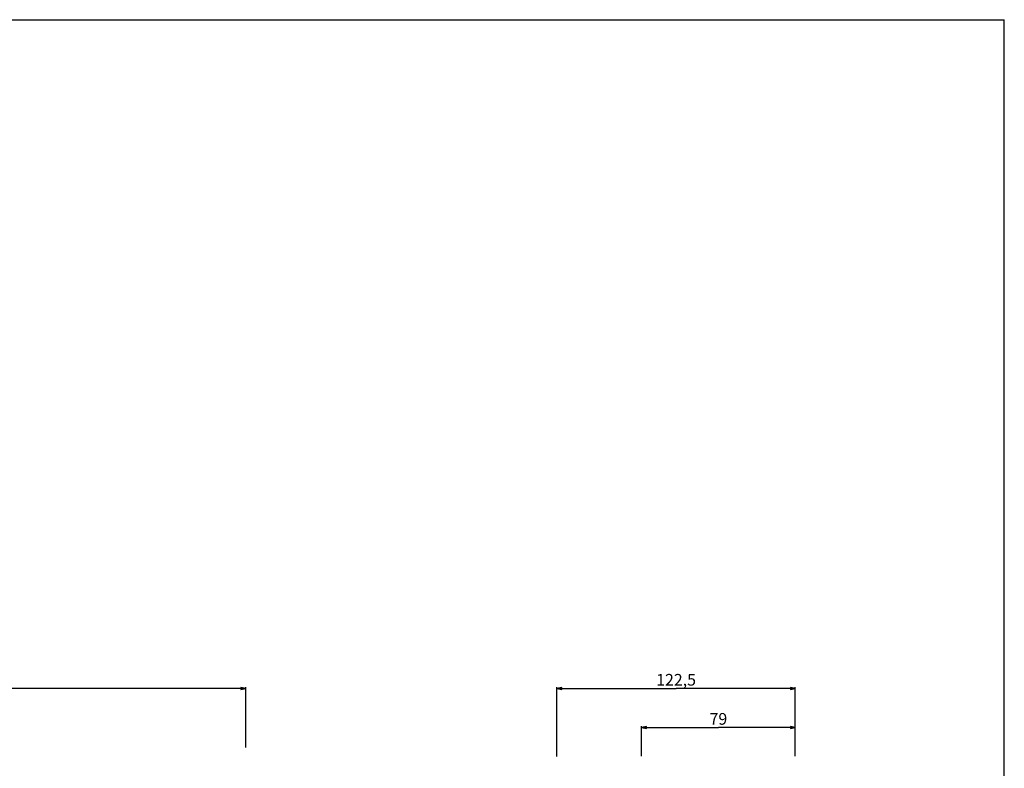
# Model space of a CAD drawing. Units: millimetres. Extents: x 0 to 1189, y 0 to 841.
# Drawn here: x 683 to 1189, y 456 to 841 of the extents above; entities that cross this region are included whole.
import ezdxf

# ---------------------------------------------------------------- set-up
doc = ezdxf.new("R2010")
doc.units = ezdxf.units.MM
doc.header["$LTSCALE"] = 65.395
doc.layers.get('0').update_dxf_attribs({"linetype": 'CONTINUOUS'})
doc.styles.get("Standard").update_dxf_attribs({"font": 'arial.ttf'})
doc.dimstyles.new('DIMSTYLE_1', dxfattribs={"dimtxt": 6, "dimasz": 2.5, "dimexe": 0.75, "dimexo": 0.75, "dimgap": 1.5, "dimtad": 1, "dimtxsty": 'STANDARD', "dimblk": 'CLOSED', "dimblk1": 'CLOSED', "dimblk2": 'CLOSED', "dimcen": 0.09, "dimazin": 2, "dimtp": 0.8, "dimtm": 0.8, "dimtfac": 1, "dimtofl": 0, "dimtmove": 0, "dimatfit": 3, "dimldrblk": 'CLOSED', "dimfxl": 1, "dimtolj": 1, "dimarcsym": 0})
doc.dimstyles.new('DIMSTYLE_2', dxfattribs={"dimtxt": 6, "dimasz": 2.5, "dimexe": 0.75, "dimexo": 0.75, "dimgap": 1.5, "dimtad": 1, "dimtxsty": 'STANDARD', "dimblk": 'CLOSED', "dimblk1": 'CLOSED', "dimblk2": 'CLOSED', "dimcen": 0.09, "dimazin": 2, "dimtp": 0.3, "dimtm": 0.3, "dimtfac": 1, "dimtofl": 0, "dimtmove": 0, "dimatfit": 3, "dimldrblk": 'CLOSED', "dimfxl": 1, "dimtolj": 1, "dimarcsym": 0})
doc.dimstyles.new('DIMSTYLE_3', dxfattribs={"dimtxt": 6, "dimasz": 2.5, "dimexe": 0.75, "dimexo": 0.75, "dimgap": 1.5, "dimtad": 1, "dimtxsty": 'STANDARD', "dimblk": 'CLOSED', "dimblk1": 'CLOSED', "dimblk2": 'CLOSED', "dimcen": 0.09, "dimazin": 2, "dimtp": 0.5, "dimtm": 0.5, "dimtfac": 1, "dimtofl": 0, "dimtmove": 0, "dimatfit": 3, "dimldrblk": 'CLOSED', "dimfxl": 1, "dimtolj": 1, "dimarcsym": 0})

# ---------------------------------------------------------------- blocks, each defined once
blk = doc.blocks.new('_CLOSED')
at = {"color": 0, "linetype": 'ByBlock'}
for p, q in [((0, 0), (-1, 0.2)), ((-1, 0.2), (-1, -0.2)), ((-1, -0.2), (0, 0)), ((-1, 0), (0, 0))]:
    blk.add_line(p, q, dxfattribs=at)
blk = doc.blocks.new('*D1')
at = {"color": 2, "linetype": 'Continuous'}
for p, q in [((174.559329, 466.790497), (174.559329, 497.841535)), ((174.559329, 497.091535), (486.859329, 497.091535)), ((799.159329, 497.091535), (486.859329, 497.091535)), ((799.159329, 466.790497), (799.159329, 497.841535))]:
    blk.add_line(p, q, dxfattribs=at)
at = {"color": 2, "linetype": 'Continuous', "xscale": 2.5, "yscale": 2.5, "zscale": 2.5, "rotation": 180}
blk.add_blockref('_CLOSED', (174.559329, 497.091535), dxfattribs=at)
at = {"color": 2, "linetype": 'Continuous', "xscale": 2.5, "yscale": 2.5, "zscale": 2.5}
blk.add_blockref('_CLOSED', (799.159329, 497.091535), dxfattribs=at)
at = {"color": 2, "linetype": 'Continuous', "insert": (489.91877, 504.591535), "char_height": 6, "width": 20.966543, "attachment_point": 2, "line_spacing_factor": 0.9}
blk.add_mtext('624,6', dxfattribs=at)
blk = doc.blocks.new('*D3')
at = {"color": 2, "linetype": 'Continuous'}
for p, q in [((1002.565261, 462.354377), (1002.565261, 477.742788)), ((1002.565261, 476.992788), (1042.065261, 476.992788)), ((1081.565261, 476.992788), (1042.065261, 476.992788)), ((1081.565261, 476.012598), (1081.565261, 477.742788))]:
    blk.add_line(p, q, dxfattribs=at)
at = {"color": 2, "linetype": 'Continuous', "xscale": 2.5, "yscale": 2.5, "zscale": 2.5, "rotation": 180}
blk.add_blockref('_CLOSED', (1002.565261, 476.992788), dxfattribs=at)
at = {"color": 2, "linetype": 'Continuous', "xscale": 2.5, "yscale": 2.5, "zscale": 2.5}
blk.add_blockref('_CLOSED', (1081.565261, 476.992788), dxfattribs=at)
at = {"color": 2, "linetype": 'Continuous', "insert": (1042.065261, 484.492788), "char_height": 6, "width": 9.32342, "attachment_point": 2, "line_spacing_factor": 0.9}
blk.add_mtext('79', dxfattribs=at)
blk = doc.blocks.new('*D4')
at = {"color": 2, "linetype": 'Continuous'}
for p, q in [((959.065261, 462.087956), (959.065261, 497.841535)), ((959.065261, 497.091535), (1020.315261, 497.091535)), ((1081.565261, 497.091535), (1020.315261, 497.091535)), ((1081.565261, 462.260774), (1081.565261, 497.841535))]:
    blk.add_line(p, q, dxfattribs=at)
at = {"color": 2, "linetype": 'Continuous', "xscale": 2.5, "yscale": 2.5, "zscale": 2.5, "rotation": 180}
blk.add_blockref('_CLOSED', (959.065261, 497.091535), dxfattribs=at)
at = {"color": 2, "linetype": 'Continuous', "xscale": 2.5, "yscale": 2.5, "zscale": 2.5}
blk.add_blockref('_CLOSED', (1081.565261, 497.091535), dxfattribs=at)
at = {"color": 2, "linetype": 'Continuous', "insert": (1020.315261, 504.591535), "char_height": 6, "width": 20.966543, "attachment_point": 2, "line_spacing_factor": 0.9}
blk.add_mtext('122,5', dxfattribs=at)

msp = doc.modelspace()

# ---------------------------------------------------------------- linework, layer by layer
at = {"color": 7, "linetype": 'Continuous'}
for p in [(0, 841), (1189, 0)]:
    msp.add_line(p, (1189, 841), dxfattribs=at)

# ---------------------------------------------------------------- dimensions: what is measured, and where the dimension line sits
at = {"color": 2, "linetype": 'Continuous'}
dim = msp.add_linear_dim(base=(174.559, 497.092), p1=(799.159, 466.04), p2=(174.559, 466.04), angle=180, dimstyle='DIMSTYLE_1', dxfattribs=at)
dim.commit()
dim.dimension.update_dxf_attribs({"geometry": '*D1', "text_midpoint": (489.873, 497.092), "dimtype": 160})
for base, p1, p2, dimstyle, picture, middle in [((1081.565, 497.092), (959.065, 461.338), (1081.565, 461.511), 'DIMSTYLE_3', '*D4', (1020.592, 497.092)), ((1081.565, 476.993), (1002.565, 461.604), (1081.565, 475.263), 'DIMSTYLE_2', '*D3', (1042.071, 476.993))]:
    dim = msp.add_linear_dim(base=base, p1=p1, p2=p2, dimstyle=dimstyle, dxfattribs=at)
    dim.commit()
    dim.dimension.update_dxf_attribs({"geometry": picture, "text_midpoint": middle, "dimtype": 160})

doc.saveas('drawing.dxf')
